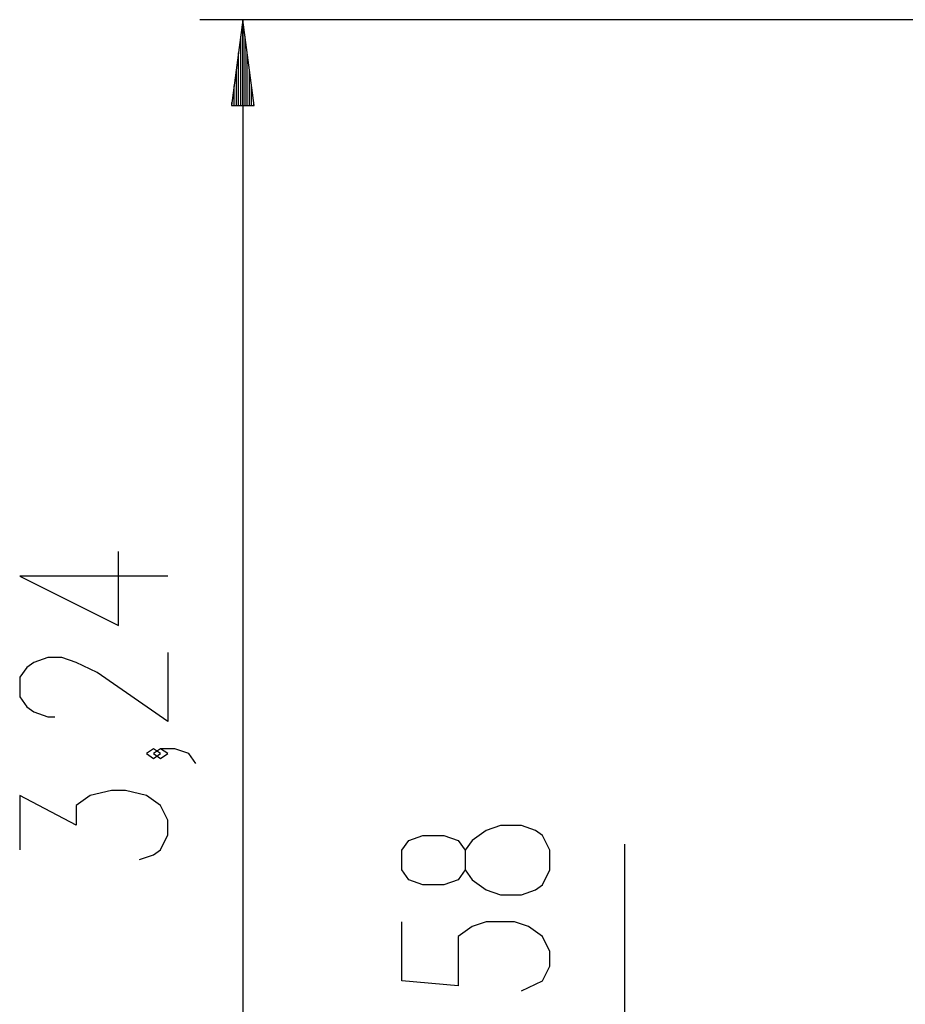
# Model space of a CAD drawing. Units: inches. Extents: x 101 to 199, y 52 to 158.
# Drawn here: x 110 to 131, y 135 to 158 of the extents above; entities that cross this region are included whole.
import ezdxf

# ---------------------------------------------------------------- set-up
doc = ezdxf.new("R2010")
doc.units = ezdxf.units.IN
doc.header["$MEASUREMENT"] = 0
doc.layers.add('Ebene 1', color=7, linetype='Continuous')

# ---------------------------------------------------------------- blocks, each defined once
blk = doc.blocks.new('block 2')
at = {"layer": 'Ebene 1', "color": 179, "lineweight": 25, "true_color": 0x1a171b}
for points in [[(143.678, 157.917), (114.196, 157.917)], [(115.196, 157.917), (114.933, 155.918)], [(115.196, 155.918), (115.196, 157.917)], [(115.196, 155.918), (115.196, 157.917)], [(115.459, 155.918), (115.196, 157.917)], [(115.196, 157.917), (115.196, 125.53)], [(115.146, 155.918), (115.146, 157.532)], [(115.247, 155.918), (115.247, 157.532)], [(115.095, 155.918), (115.095, 157.146)], [(115.298, 155.918), (115.298, 157.146)], [(115.044, 155.918), (115.044, 156.76)], [(115.349, 155.918), (115.349, 156.76)], [(114.993, 155.918), (114.993, 156.374)], [(115.4, 155.918), (115.4, 156.374)], [(114.933, 155.918), (115.459, 155.918)], [(114.942, 155.918), (114.942, 155.988)], [(114.942, 155.918), (114.942, 155.988)], [(115.45, 155.918), (115.45, 155.988)], [(115.45, 155.918), (115.45, 155.988)], [(113.446, 144.959), (110.001, 144.959), (112.298, 143.81), (112.298, 145.533)], [(113.446, 143.181), (113.446, 141.573), (111.806, 142.721), (111.314, 142.951), (110.985, 143.066), (110.657, 143.066), (110.329, 142.951), (110.165, 142.836), (110.001, 142.606), (110.001, 142.147), (110.165, 141.917), (110.329, 141.802), (110.657, 141.688), (110.821, 141.688)], [(113.282, 140.828), (113.118, 140.943), (112.954, 140.828), (113.118, 140.713), (113.282, 140.828), (113.282, 140.828)], [(114.103, 140.598), (113.938, 140.828), (113.61, 140.943), (113.282, 140.943), (113.118, 140.828), (113.282, 140.713), (113.446, 140.828), (113.282, 140.943)], [(112.79, 138.36), (113.118, 138.475), (113.282, 138.59), (113.446, 138.935), (113.446, 139.279), (113.282, 139.624), (112.954, 139.853), (112.462, 139.968), (112.134, 139.968), (111.642, 139.853), (111.314, 139.624), (111.314, 139.164), (110.001, 139.853), (110.001, 138.59)], [(122.337, 138.119), (122.337, 138.578), (122.173, 138.923), (122.009, 139.037), (121.681, 139.152), (121.189, 139.152), (120.861, 139.037), (120.533, 138.808), (120.368, 138.578), (120.368, 138.119), (120.204, 137.889), (119.876, 137.774), (119.384, 137.774), (119.056, 137.889), (118.892, 138.119), (118.892, 138.578), (119.056, 138.808), (119.384, 138.923), (119.876, 138.923), (120.204, 138.808), (120.368, 138.578)], [(124.087, 125.53), (124.087, 138.722)], [(120.368, 138.119), (120.533, 137.889), (120.861, 137.659), (121.189, 137.544), (121.681, 137.544), (122.009, 137.659), (122.173, 137.774), (122.337, 138.119)], [(121.681, 135.307), (122.173, 135.536), (122.337, 135.881), (122.337, 136.225), (122.173, 136.57), (121.845, 136.8), (121.517, 136.914), (120.861, 136.914), (120.533, 136.8), (120.204, 136.57), (120.204, 135.421), (118.892, 135.536), (118.892, 136.914)]]:
    blk.add_lwpolyline(points, dxfattribs=at)

msp = doc.modelspace()

# ---------------------------------------------------------------- block references
at = {"layer": 'Ebene 1'}
msp.add_blockref('block 2', (0, 0), dxfattribs=at)

doc.saveas('drawing.dxf')
